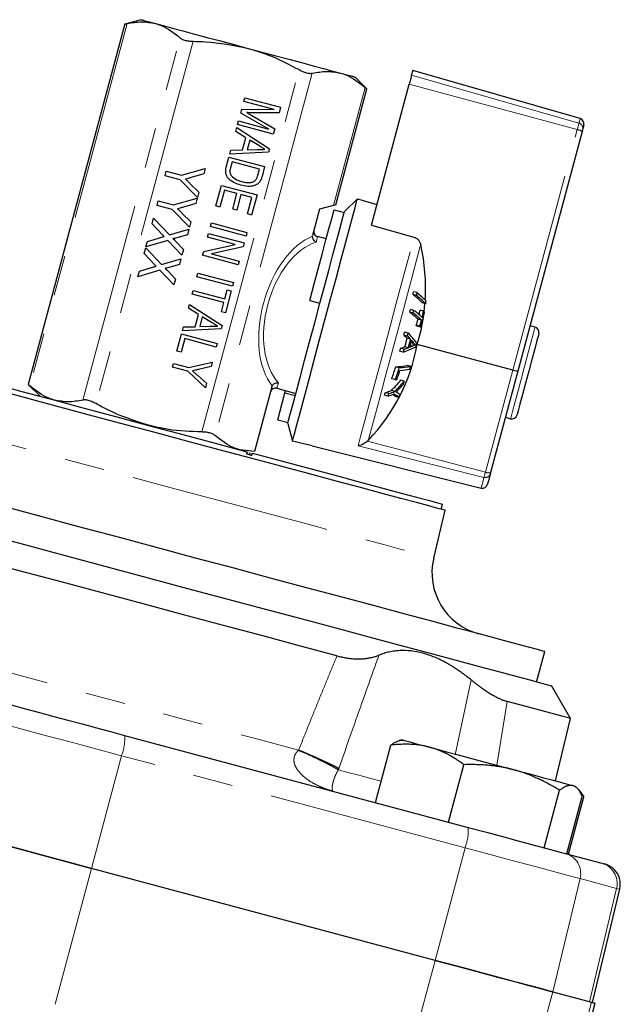
# Model space of a CAD drawing. Units: millimetres. Extents: x 6 to 419, y 9 to 295.
# Drawn here: x 379 to 398, y 263 to 294 of the extents above; entities that cross this region are included whole.
import ezdxf

# ---------------------------------------------------------------- set-up
doc = ezdxf.new("R2010")
doc.units = ezdxf.units.MM
doc.linetypes.add('PHANTOM', pattern=[12.7, 6.35, -1.27, 1.27, -1.27, 1.27, -1.27])

msp = doc.modelspace()

# ---------------------------------------------------------------- linework, layer by layer
at = {"color": 7, "linetype": 'Continuous', "lineweight": 25}
for p, q in [((382.433, 293.809), (379.378, 282.408)), ((382.95, 293.945), (382.432, 293.806)), ((390.09, 291.754), (389.712, 292.133)), ((396.833, 290.816), (391.542, 292.333)), ((390.232, 287.443), (391.426, 291.901)), ((389.108, 288.086), (390.091, 291.757)), ((386.201, 291.362), (386.232, 291.478)), ((387.154, 291.106), (386.201, 291.362)), ((386.232, 291.478), (387.359, 291.176)), ((386.101, 290.989), (386.135, 291.116)), ((386.988, 290.485), (386.101, 290.989)), ((386.135, 291.116), (387.154, 291.106)), ((386.455, 290.912), (387.177, 290.498)), ((387.311, 290.999), (386.465, 291.003)), ((387.359, 291.176), (387.311, 290.999)), ((386.003, 290.625), (386.034, 290.741)), ((387.13, 290.323), (386.003, 290.625)), ((386.034, 290.741), (386.988, 290.485)), ((385.945, 290.408), (385.978, 290.532)), ((386.264, 290.213), (385.945, 290.408)), ((385.978, 290.532), (387.007, 289.865)), ((387.177, 290.498), (387.13, 290.323)), ((396.894, 290.413), (394.863, 282.831)), ((386.161, 289.826), (386.264, 290.213)), ((386.384, 290.139), (386.301, 289.83)), ((386.67, 289.964), (386.384, 290.139)), ((385.753, 289.693), (385.786, 289.816)), ((386.978, 289.756), (385.753, 289.693)), ((385.786, 289.816), (386.161, 289.826)), ((386.301, 289.83), (386.62, 289.839)), ((387.007, 289.865), (386.978, 289.756)), ((385.642, 289.278), (385.728, 289.599)), ((385.728, 289.599), (386.855, 289.297)), ((385.827, 289.449), (385.776, 289.255)), ((386.694, 289.217), (385.827, 289.449)), ((383.707, 289.009), (383.746, 289.154)), ((383.746, 289.154), (384.223, 289.026)), ((384.223, 289.026), (384.977, 289.242)), ((384.931, 289.068), (384.538, 288.955)), ((384.977, 289.242), (384.931, 289.068)), ((386.643, 289.026), (386.694, 289.217)), ((386.855, 289.297), (386.773, 288.99)), ((384.184, 288.881), (383.707, 289.009)), ((384.729, 288.317), (384.184, 288.881)), ((384.495, 288.768), (384.776, 288.491)), ((385.314, 288.053), (385.488, 288.704)), ((385.488, 288.704), (386.615, 288.402)), ((384.776, 288.491), (384.729, 288.317)), ((385.587, 288.553), (385.444, 288.019)), ((385.978, 288.449), (385.587, 288.553)), ((385.846, 287.957), (385.978, 288.449)), ((386.108, 288.414), (385.976, 287.923)), ((386.454, 288.321), (386.108, 288.414)), ((386.615, 288.402), (386.445, 287.766)), ((383.455, 288.07), (383.494, 288.215)), ((383.494, 288.215), (383.972, 288.087)), ((383.972, 288.087), (384.726, 288.303)), ((384.679, 288.129), (384.286, 288.016)), ((384.726, 288.303), (384.679, 288.129)), ((386.315, 287.801), (386.454, 288.321)), ((389.789, 288.282), (389.381, 287.874)), ((389.789, 288.282), (390.409, 288.104)), ((383.933, 287.942), (383.455, 288.07)), ((384.478, 287.378), (383.933, 287.942)), ((384.243, 287.829), (384.524, 287.552)), ((385.444, 288.019), (385.314, 288.053)), ((385.976, 287.923), (385.846, 287.957)), ((386.445, 287.766), (386.315, 287.801)), ((388.59, 287.948), (388.369, 287.122)), ((389.033, 288.066), (388.59, 287.948)), ((389.051, 287.929), (389.373, 287.843)), ((389.373, 287.843), (389.381, 287.874)), ((383.299, 287.485), (383.347, 287.666)), ((383.624, 287.144), (383.299, 287.485)), ((383.347, 287.666), (383.85, 287.139)), ((384.524, 287.552), (384.478, 287.378)), ((385.14, 287.403), (385.171, 287.519)), ((385.171, 287.519), (386.298, 287.217)), ((383.85, 287.139), (384.462, 287.32)), ((384.415, 287.145), (384.075, 287.044)), ((384.462, 287.32), (384.415, 287.145)), ((385.051, 287.071), (385.082, 287.187)), ((385.082, 287.187), (386.209, 286.885)), ((386.267, 287.101), (385.14, 287.403)), ((386.298, 287.217), (386.267, 287.101)), ((390.232, 287.443), (391.579, 287.068)), ((383.798, 286.962), (383.103, 286.756)), ((383.103, 286.756), (383.15, 286.931)), ((383.15, 286.931), (383.604, 287.066)), ((384.242, 286.497), (383.798, 286.962)), ((384.053, 286.926), (384.29, 286.677)), ((384.929, 286.616), (385.925, 286.837)), ((385.925, 286.837), (385.051, 287.071)), ((386.209, 286.885), (386.176, 286.761)), ((388.363, 287.091), (388.369, 287.122)), ((388.805, 287.01), (388.531, 287.083)), ((383.047, 286.546), (383.095, 286.727)), ((383.373, 286.205), (383.047, 286.546)), ((383.095, 286.727), (383.598, 286.2)), ((384.29, 286.677), (384.242, 286.497)), ((384.896, 286.493), (384.929, 286.616)), ((386.176, 286.761), (385.18, 286.541)), ((385.18, 286.541), (386.054, 286.307)), ((383.598, 286.2), (384.211, 286.381)), ((384.211, 286.381), (384.164, 286.206)), ((386.023, 286.191), (384.896, 286.493)), ((386.054, 286.307), (386.023, 286.191)), ((383.546, 286.023), (382.851, 285.816)), ((382.851, 285.816), (382.899, 285.992)), ((382.899, 285.992), (383.353, 286.127)), ((383.99, 285.558), (383.546, 286.023)), ((383.801, 285.987), (384.038, 285.738)), ((384.164, 286.206), (383.823, 286.105)), ((384.714, 285.814), (384.745, 285.93)), ((384.745, 285.93), (385.872, 285.628)), ((384.038, 285.738), (383.99, 285.558)), ((385.841, 285.512), (384.714, 285.814)), ((385.872, 285.628), (385.841, 285.512)), ((384.567, 285.265), (384.598, 285.381)), ((384.598, 285.381), (385.595, 285.114)), ((385.595, 285.114), (385.672, 285.402)), ((385.802, 285.368), (385.617, 284.674)), ((385.672, 285.402), (385.802, 285.368)), ((391.676, 285.311), (391.562, 285.342)), ((385.564, 284.998), (384.567, 285.265)), ((385.487, 284.709), (385.564, 284.998)), ((388.283, 285.062), (388.605, 284.976)), ((391.662, 285.223), (391.548, 285.254)), ((391.949, 284.957), (391.842, 284.985)), ((384.447, 284.817), (384.48, 284.94)), ((384.766, 284.621), (384.447, 284.817)), ((384.48, 284.94), (385.509, 284.273)), ((385.617, 284.674), (385.487, 284.709)), ((391.557, 284.664), (391.445, 284.694)), ((391.579, 284.75), (391.466, 284.781)), ((391.88, 284.724), (391.773, 284.753)), ((384.663, 284.235), (384.766, 284.621)), ((384.886, 284.548), (384.803, 284.239)), ((385.172, 284.372), (384.886, 284.548)), ((391.814, 284.441), (391.707, 284.469)), ((384.255, 284.101), (384.288, 284.225)), ((385.48, 284.164), (384.255, 284.101)), ((384.288, 284.225), (384.663, 284.235)), ((384.803, 284.239), (385.122, 284.247)), ((385.509, 284.273), (385.48, 284.164)), ((391.396, 284.031), (391.283, 284.061)), ((391.759, 284.246), (391.652, 284.275)), ((391.788, 284.219), (391.682, 284.247)), ((395.408, 284.223), (395.247, 284.266)), ((384.083, 283.459), (384.23, 284.008)), ((384.329, 283.858), (384.213, 283.424)), ((384.23, 284.008), (385.357, 283.706)), ((385.326, 283.591), (384.329, 283.858)), ((391.376, 283.935), (391.263, 283.965)), ((391.471, 283.839), (391.361, 283.868)), ((391.578, 283.719), (391.471, 283.748)), ((384.213, 283.424), (384.083, 283.459)), ((385.357, 283.706), (385.326, 283.591)), ((391.241, 283.426), (391.128, 283.456)), ((391.269, 283.52), (391.157, 283.55)), ((391.401, 283.568), (391.291, 283.597)), ((391.624, 283.664), (391.517, 283.693)), ((394.702, 282.864), (391.682, 283.671)), ((384.456, 282.941), (385.198, 283.114)), ((385.198, 283.114), (385.161, 282.975)), ((383.948, 282.953), (383.979, 283.069)), ((384.425, 282.826), (383.948, 282.953)), ((383.979, 283.069), (384.456, 282.941)), ((384.982, 282.305), (384.425, 282.826)), ((385.161, 282.975), (384.766, 282.883)), ((391.114, 282.933), (391.001, 282.963)), ((391.474, 282.978), (391.368, 283.006)), ((394.863, 282.831), (394.003, 279.622)), ((384.729, 282.701), (385.019, 282.444)), ((390.988, 282.559), (390.875, 282.589)), ((391.27, 282.51), (391.162, 282.539)), ((379.379, 282.411), (379.758, 282.032)), ((385.019, 282.444), (384.982, 282.305)), ((387.086, 282.334), (386.538, 280.289)), ((387.086, 282.334), (387.097, 282.363)), ((387.246, 282.286), (387.841, 282.126)), ((387.5, 282.141), (387.519, 282.213)), ((390.975, 282.187), (390.864, 282.217)), ((379.885, 282.006), (379.883, 281.998)), ((380.362, 281.879), (380.36, 281.87)), ((380.42, 281.855), (380.422, 281.863)), ((387.273, 281.293), (387.5, 282.141)), ((387.5, 282.141), (387.822, 282.054)), ((390.76, 282.037), (390.645, 282.068)), ((390.786, 282.117), (390.671, 282.147)), ((391.103, 281.995), (390.995, 282.024)), ((380.695, 281.789), (380.693, 281.781)), ((381.15, 281.659), (381.152, 281.667)), ((381.492, 281.576), (381.49, 281.568)), ((381.959, 281.442), (381.961, 281.45)), ((387.273, 281.293), (387.595, 281.207)), ((394.471, 281.368), (394.632, 281.325)), ((387.587, 281.177), (387.736, 280.619)), ((385.078, 280.615), (385.076, 280.607)), ((388.362, 280.463), (387.736, 280.619)), ((390.112, 280.617), (390.134, 280.639)), ((385.459, 280.504), (385.461, 280.512)), ((386.538, 280.289), (386.067, 280.342)), ((388.362, 280.463), (393.702, 279.131)), ((386.296, 280.28), (386.279, 280.216)), ((386.297, 280.211), (386.314, 280.275)), ((386.381, 280.188), (386.398, 280.253)), ((386.382, 280.188), (386.402, 280.26)), ((386.45, 280.17), (386.467, 280.234)), ((386.456, 280.168), (386.473, 280.233)), ((392.203, 276.918), (392.565, 278.428)), ((392.433, 278.463), (392.476, 278.624)), ((395.454, 272.995), (395.713, 273.961)), ((396.526, 271.845), (395.937, 272.865)), ((396.051, 269.867), (396.526, 271.845)), ((382.43, 271.308), (393.294, 268.397)), ((390.363, 269.183), (390.85, 270.999)), ((391.202, 271.166), (391.112, 271.143)), ((392.672, 268.564), (393.159, 270.38)), ((395.695, 267.754), (396.182, 269.57)), ((396.741, 269.635), (396.675, 269.7)), ((396.78, 269.593), (396.951, 269.364)), ((396.409, 267.562), (396.896, 269.379)), ((396.465, 267.548), (396.951, 269.364)), ((394.831, 267.985), (395.695, 267.754)), ((395.695, 267.754), (395.892, 267.701)), ((396.359, 267.576), (397.514, 267.267)), ((396.494, 267.54), (396.41, 267.566)), ((392.25, 264.191), (381.386, 267.102)), ((397.224, 262.858), (398.084, 266.442)), ((395.967, 263.195), (397.192, 262.867)), ((396.081, 258.261), (397.306, 262.836))]:
    msp.add_line(p, q, dxfattribs=at)
at = {"color": 8, "linetype": 'PHANTOM', "lineweight": 18}
for p, q in [((382.506, 293.822), (379.435, 282.361)), ((381.108, 281.912), (384.179, 293.374)), ((384.597, 293.261), (381.526, 281.8)), ((384.872, 280.904), (387.943, 292.365)), ((388.362, 292.253), (385.291, 280.792)), ((396.795, 290.674), (391.504, 292.19)), ((396.74, 290.469), (391.426, 291.901)), ((389.033, 288.066), (390.035, 291.805)), ((394.702, 282.864), (396.74, 290.469)), ((391.551, 283.63), (391.466, 283.653)), ((393.836, 279.633), (394.702, 282.864)), ((393.836, 279.633), (390.112, 280.617)), ((393.792, 279.469), (389.811, 280.469)), ((392.885, 270.692), (393.386, 273.064)), ((394.53, 272.38), (394.198, 270.364)), ((382.33, 270.663), (381.386, 267.102)), ((393.194, 267.752), (382.33, 270.663)), ((393.194, 267.752), (392.25, 264.191)), ((380.234, 262.802), (381.386, 267.102)), ((396.831, 266.777), (395.971, 263.194)), ((397.986, 266.468), (396.831, 266.777)), ((397.986, 266.468), (397.125, 262.885)), ((391.173, 260.17), (392.25, 264.191)), ((394.89, 259.176), (395.967, 263.195)), ((395.966, 258.292), (397.192, 262.867))]:
    msp.add_line(p, q, dxfattribs=at)
at = {"color": 7, "linetype": 'Continuous', "lineweight": 25, "flags": 128}
for points in [[(382.95, 293.945), (382.979, 293.937), (383.065, 293.914), (383.207, 293.876), (383.403, 293.824)], [(383.403, 293.824), (383.649, 293.758), (383.94, 293.68), (384.273, 293.591), (384.64, 293.492), (385.037, 293.386), (385.456, 293.274), (385.89, 293.157), (386.331, 293.039)], [(386.331, 293.039), (386.772, 292.921), (387.206, 292.805), (387.625, 292.692), (388.021, 292.586), (388.389, 292.488), (388.721, 292.399), (389.013, 292.32), (389.259, 292.255)], [(389.259, 292.255), (389.454, 292.202), (389.596, 292.164), (389.683, 292.141), (389.712, 292.133)], [(391.504, 292.19), (391.5, 292.176), (391.494, 292.154), (391.487, 292.125), (391.477, 292.089), (391.466, 292.048), (391.453, 292.002), (391.44, 291.952), (391.426, 291.901)], [(391.504, 292.19), (391.521, 292.252), (391.533, 292.297), (391.54, 292.324), (391.542, 292.333)], [(396.948, 290.612), (396.946, 290.604), (396.939, 290.578), (396.927, 290.534), (396.911, 290.474)], [(396.911, 290.474), (396.91, 290.471), (396.909, 290.466), (396.907, 290.46), (396.905, 290.453), (396.903, 290.444), (396.9, 290.434), (396.897, 290.424), (396.894, 290.413)], [(387.736, 280.619), (387.752, 280.677), (387.798, 280.85), (387.874, 281.132), (387.976, 281.515), (388.103, 281.987), (388.249, 282.535), (388.412, 283.14), (388.584, 283.785), (388.763, 284.45), (388.941, 285.116), (389.114, 285.761), (389.276, 286.366), (389.423, 286.913), (389.549, 287.385), (389.652, 287.769), (389.727, 288.051), (389.774, 288.224), (389.789, 288.282)], [(389.108, 288.086), (389.105, 288.085), (389.08, 288.079), (389.033, 288.066)], [(388.283, 285.062), (388.425, 285.593), (388.56, 286.099), (388.685, 286.565), (388.796, 286.979), (388.891, 287.331), (388.966, 287.611), (389.02, 287.813), (389.051, 287.929)], [(388.605, 284.976), (388.747, 285.507), (388.882, 286.012), (389.007, 286.478), (389.118, 286.893), (389.213, 287.245), (389.288, 287.525), (389.342, 287.726), (389.373, 287.843)], [(387.587, 281.177), (387.588, 281.181), (387.611, 281.267), (387.664, 281.464), (387.744, 281.764), (387.849, 282.157), (387.976, 282.631), (388.12, 283.168), (388.277, 283.751), (388.44, 284.361), (388.605, 284.976)], [(391.901, 284.704), (391.916, 284.841), (391.927, 284.963)], [(395.526, 284.018), (395.511, 283.961), (395.466, 283.795), (395.396, 283.534), (395.307, 283.201), (395.207, 282.827), (395.104, 282.444), (395.008, 282.087), (394.928, 281.786), (394.87, 281.57), (394.84, 281.457), (394.836, 281.443)], [(373.801, 283.628), (373.802, 283.628), (373.876, 283.608), (374.065, 283.557), (374.368, 283.476), (374.78, 283.366), (375.296, 283.227), (375.911, 283.063), (376.616, 282.874), (377.402, 282.663), (378.26, 282.433), (379.179, 282.187), (380.148, 281.927), (381.154, 281.658), (382.185, 281.382), (383.227, 281.102), (384.269, 280.823), (385.296, 280.548), (386.296, 280.28)], [(392.565, 278.428), (392.508, 278.443), (392.336, 278.489), (392.052, 278.565), (391.659, 278.67), (391.163, 278.803), (390.568, 278.963), (389.883, 279.146), (389.116, 279.352), (388.275, 279.577), (387.371, 279.819), (386.416, 280.075), (385.42, 280.342), (384.396, 280.617), (383.356, 280.895), (382.314, 281.175), (381.28, 281.451), (380.269, 281.722), (379.292, 281.984), (378.361, 282.234)], [(382.19, 277.584), (380.942, 277.919), (379.705, 278.25), (378.489, 278.576), (377.305, 278.893), (376.162, 279.199), (375.071, 279.492), (374.04, 279.768), (373.079, 280.025), (372.196, 280.262), (371.398, 280.476), (370.692, 280.665), (370.084, 280.828), (369.58, 280.963), (369.183, 281.069), (368.897, 281.146), (368.724, 281.192), (368.667, 281.208)], [(381.931, 276.618), (380.675, 276.955), (379.43, 277.288), (378.205, 277.617), (377.01, 277.937), (375.854, 278.247), (374.747, 278.543), (373.698, 278.824), (372.716, 279.088), (371.807, 279.331), (370.981, 279.552), (370.242, 279.75), (369.597, 279.923), (369.052, 280.069), (368.61, 280.188), (368.276, 280.277), (368.052, 280.337), (367.939, 280.367), (367.925, 280.371)], [(386.279, 280.216), (386.301, 280.21), (386.323, 280.204), (386.346, 280.198), (386.368, 280.192), (386.39, 280.186), (386.412, 280.18), (386.434, 280.174), (386.456, 280.168)], [(386.473, 280.233), (387.426, 279.977), (388.325, 279.736), (389.159, 279.513), (389.918, 279.31), (390.592, 279.129), (391.173, 278.973), (391.654, 278.844), (392.028, 278.744), (392.292, 278.674), (392.44, 278.634), (392.476, 278.624)], [(393.99, 279.573), (393.952, 279.432), (393.925, 279.33), (393.908, 279.269), (393.903, 279.25)], [(394.003, 279.622), (394.001, 279.614), (393.999, 279.607), (393.997, 279.599), (393.995, 279.593), (393.994, 279.587), (393.992, 279.581), (393.991, 279.577), (393.99, 279.573)], [(389.142, 273.823), (387.993, 274.131), (386.796, 274.452), (385.56, 274.783), (384.295, 275.122), (383.01, 275.466), (381.715, 275.813), (380.42, 276.16), (379.135, 276.505), (377.87, 276.844), (376.634, 277.175), (375.437, 277.496), (374.289, 277.803)], [(395.713, 273.961), (395.655, 273.976), (395.482, 274.023), (395.196, 274.099), (394.799, 274.206), (394.295, 274.341), (393.687, 274.504), (392.981, 274.693), (392.183, 274.907), (391.3, 275.143), (390.339, 275.401), (389.309, 275.677), (388.217, 275.969), (387.075, 276.275), (385.89, 276.593), (384.675, 276.918), (383.437, 277.25), (382.19, 277.584)], [(395.937, 272.865), (395.923, 272.869), (395.81, 272.899), (395.586, 272.96), (395.251, 273.049), (394.81, 273.167), (394.264, 273.314), (393.62, 273.486), (392.881, 273.684), (392.054, 273.906), (391.146, 274.149), (390.163, 274.412), (389.115, 274.694), (388.008, 274.99), (386.852, 275.3), (385.657, 275.62), (384.432, 275.948), (383.186, 276.282), (381.931, 276.618)], [(378.844, 272.269), (379.291, 272.149), (379.739, 272.029), (380.188, 271.909), (380.637, 271.789), (381.086, 271.668), (381.535, 271.548), (381.983, 271.428), (382.43, 271.308)], [(396.526, 271.845), (396.469, 271.86), (396.3, 271.906), (396.018, 271.981), (395.627, 272.086), (395.13, 272.219), (394.53, 272.38)], [(391.202, 271.166), (391.203, 271.166), (391.239, 271.157), (391.32, 271.135), (391.447, 271.101), (391.616, 271.055), (391.825, 270.999), (392.07, 270.934)], [(392.07, 270.934), (392.347, 270.86), (392.651, 270.778), (392.977, 270.691), (393.32, 270.599), (393.673, 270.504), (394.031, 270.408), (394.387, 270.313), (394.736, 270.219)], [(394.736, 270.219), (395.071, 270.13), (395.386, 270.045), (395.677, 269.967), (395.938, 269.897), (396.165, 269.837), (396.354, 269.786), (396.501, 269.747), (396.605, 269.719)], [(396.605, 269.719), (396.662, 269.703), (396.675, 269.7)], [(393.294, 268.397), (393.869, 268.243), (394.416, 268.097), (394.831, 267.985)], [(381.386, 267.102), (380.92, 267.227), (380.452, 267.352), (379.984, 267.478), (379.515, 267.603), (379.047, 267.729), (378.578, 267.854), (378.111, 267.979), (377.644, 268.104)], [(377.644, 268.104), (378.111, 267.979), (378.578, 267.854), (379.047, 267.729), (379.515, 267.603), (379.984, 267.478), (380.452, 267.352), (380.92, 267.227), (381.386, 267.102)], [(395.892, 267.701), (396.042, 267.661), (396.248, 267.606), (396.359, 267.576)], [(397.514, 267.267), (397.555, 267.255), (397.585, 267.248), (397.603, 267.243), (397.609, 267.241)], [(395.971, 263.194), (395.836, 263.23), (395.585, 263.297), (395.226, 263.393), (394.768, 263.516), (394.225, 263.662), (393.612, 263.826), (392.948, 264.004), (392.25, 264.191)], [(392.25, 264.191), (392.944, 264.005), (393.605, 263.828), (394.215, 263.664), (394.757, 263.519), (395.214, 263.397), (395.575, 263.3), (395.828, 263.232), (395.967, 263.195)], [(397.192, 262.867), (397.242, 262.853), (397.278, 262.844), (397.299, 262.838), (397.306, 262.836)]]:
    msp.add_lwpolyline(points, dxfattribs=at)
at = {"color": 8, "linetype": 'PHANTOM', "lineweight": 18, "flags": 128}
for points in [[(396.74, 290.469), (396.75, 290.505), (396.759, 290.54), (396.768, 290.573), (396.776, 290.603), (396.783, 290.628), (396.788, 290.649), (396.792, 290.665), (396.795, 290.674)], [(396.795, 290.674), (396.811, 290.736), (396.823, 290.78), (396.83, 290.807), (396.833, 290.816)], [(388.531, 287.083), (388.528, 287.073), (388.519, 287.04), (388.505, 286.987), (388.485, 286.912)], [(389.811, 280.469), (389.899, 280.8), (390.014, 281.228), (390.151, 281.74), (390.307, 282.319), (390.475, 282.949), (390.652, 283.609), (390.831, 284.278), (391.008, 284.936), (391.176, 285.563), (391.33, 286.139), (391.466, 286.646), (391.579, 287.068)], [(390.134, 280.639), (390.234, 281.012), (390.36, 281.481), (390.507, 282.029), (390.67, 282.639), (390.845, 283.29), (391.024, 283.959), (391.202, 284.625), (391.374, 285.265), (391.533, 285.857), (391.673, 286.382), (391.791, 286.822)], [(394.632, 281.325), (394.648, 281.384), (394.693, 281.555), (394.766, 281.825), (394.859, 282.172), (394.965, 282.568), (395.075, 282.98), (395.181, 283.376), (395.274, 283.723), (395.347, 283.993), (395.393, 284.164), (395.408, 284.223), (395.408, 284.223)], [(387.291, 282.457), (387.271, 282.383), (387.257, 282.329), (387.248, 282.297), (387.246, 282.286)], [(373.185, 282.013), (373.189, 282.012), (373.275, 281.989), (373.476, 281.935), (373.789, 281.852), (374.21, 281.739), (374.733, 281.599), (375.354, 281.432), (376.063, 281.242), (376.853, 281.031), (377.714, 280.8), (378.636, 280.553), (379.606, 280.293), (380.614, 280.023), (381.648, 279.746), (382.694, 279.466)], [(382.694, 279.466), (383.74, 279.185), (384.773, 278.908), (385.781, 278.638), (386.752, 278.378), (387.673, 278.131), (388.534, 277.901), (389.324, 277.689), (390.034, 277.499), (390.654, 277.333), (391.178, 277.192), (391.599, 277.079), (391.912, 276.996), (392.112, 276.942), (392.199, 276.919), (392.203, 276.918)], [(393.702, 279.131), (393.707, 279.151), (393.724, 279.215), (393.753, 279.321), (393.792, 279.469)], [(393.792, 279.469), (393.796, 279.482), (393.8, 279.497), (393.805, 279.515), (393.81, 279.535), (393.816, 279.558), (393.823, 279.581), (393.829, 279.607), (393.836, 279.633)], [(373.845, 274.617), (375.047, 274.295), (376.296, 273.96), (377.582, 273.615), (378.894, 273.264), (380.222, 272.908), (381.556, 272.551), (382.884, 272.195), (384.196, 271.843), (385.481, 271.499), (386.73, 271.164), (387.932, 270.842)], [(382.33, 270.663), (381.866, 270.787), (381.401, 270.912), (380.935, 271.037), (380.469, 271.162), (380.003, 271.287), (379.537, 271.411), (379.072, 271.536), (378.608, 271.66)], [(389.186, 270.218), (389.489, 270.137), (389.832, 270.045), (390.212, 269.943), (390.543, 269.855)], [(396.831, 266.777), (396.7, 266.813), (396.455, 266.878), (396.103, 266.972), (395.656, 267.092), (395.125, 267.235), (394.526, 267.395), (393.876, 267.569), (393.194, 267.752)], [(398.084, 266.442), (398.078, 266.443), (398.06, 266.448), (398.029, 266.456), (397.986, 266.468)]]:
    msp.add_lwpolyline(points, dxfattribs=at)
at = {"color": 8, "linetype": 'PHANTOM', "lineweight": 18}
for centre, radius, start, end in [((396.751, 290.515), 0.165, 345.5065, 74.5198), ((396.651, 289.982), 0.495, 60.548, 79.6556), ((393.838, 279.622), 0.159, 253.3459, 342.2166), ((393.934, 279.848), 0.237, 245.5589, 286.8528), ((380.849, 271.223), 1.584, 339.2904, 3.0888), ((391.713, 268.312), 1.584, 339.2902, 3.0892), ((396.185, 266.934), 0.665, 346.3343, 74.8443), ((397.34, 266.625), 0.665, 346.3341, 74.8445)]:
    msp.add_arc(centre, radius, start, end, dxfattribs=at)
at = {"color": 7, "linetype": 'Continuous', "lineweight": 25}
for centre, radius, start, end in [((396.787, 290.656), 0.167, 345, 74), ((388.574, 287.244), 0.167, 165, 255), ((385.817, 285.45), 6.13, 356.4761, 12.9317), ((386.373, 286.102), 5.244, 350.6887, 351.6592), ((386.384, 286.1), 5.35, 350.5732, 351.5242), ((389.384, 282.55), 3.588, 44.0363, 50.3031), ((389.241, 282.433), 3.644, 44.461, 50.7182), ((389.373, 282.469), 3.581, 43.9981, 50.2694), ((386.325, 285.922), 5.706, 350.2629, 351.1541), ((386.307, 286.034), 5.309, 345.3878, 346.3471), ((389.128, 281.725), 3.766, 46.7704, 52.032), ((386.284, 286.039), 5.449, 345.3831, 346.3177), ((389.261, 281.766), 3.698, 46.3314, 51.6076), ((389.284, 281.854), 3.696, 46.334, 51.6142), ((386.268, 285.889), 5.621, 346.88, 348.3392), ((386.281, 285.866), 5.748, 343.3463, 348.2611), ((386.279, 285.886), 5.721, 346.2542, 348.2788), ((389.847, 282.605), 2.937, 45.3995, 46.1784), ((386.276, 285.887), 5.613, 343.3064, 345.3685), ((385.832, 285.449), 6.115, 343.0879, 351.9387), ((386.287, 285.884), 5.712, 343.3359, 345.3622), ((385.672, 285.173), 5.72, 347.8074, 348.7921), ((385.669, 285.174), 5.839, 347.7502, 348.7147), ((389.205, 281.891), 3.063, 36.3931, 44.3289), ((389.666, 282.175), 2.89, 45.7959, 46.5976), ((389.722, 282.126), 2.94, 45.3681, 46.1454), ((395.365, 284.062), 0.167, 345, 75), ((388.756, 281.356), 3.619, 43.9651, 46.1418), ((385.677, 285.178), 5.833, 344.271, 347.0176), ((388.892, 281.394), 3.554, 43.4689, 45.6532), ((385.679, 285.178), 5.945, 344.285, 346.9799), ((385.677, 285.181), 5.988, 344.5568, 346.6992), ((389.322, 281.796), 2.965, 40.4488, 42.6127), ((385.811, 284.757), 5.971, 316.3943, 349.5138), ((385.68, 285.171), 5.712, 342.5234, 343.5085), ((390.077, 286.816), 3.44, 288.3, 290.6712), ((390.205, 286.267), 3.024, 290.0313, 298.4229), ((385.657, 285.178), 5.852, 342.576, 343.5375), ((390.172, 286.737), 3.399, 288.8312, 291.1997), ((390.351, 286.286), 2.914, 292.118, 294.306), ((385.643, 285.201), 6.209, 345.1278, 346.0905), ((385.747, 284.523), 5.481, 339.3354, 343.4672), ((385.754, 284.521), 5.589, 339.4475, 343.4986), ((390.725, 286.941), 3.987, 273.9799, 279.291), ((385.763, 284.535), 5.628, 339.4877, 342.5904), ((390.818, 286.822), 3.9, 274.3396, 279.6812), ((390.809, 286.622), 3.785, 274.917, 279.7211), ((385.733, 284.67), 5.985, 342.7094, 343.575), ((387.228, 285.889), 5.167, 314.7222, 319.5888), ((387.258, 285.877), 5.237, 315.2122, 319.9939), ((390.605, 287.44), 4.896, 274.4816, 275.0259), ((386.399, 283.801), 5.039, 344.0231, 345.1498), ((387.202, 282.125), 0.167, 75, 165), ((389.417, 285.905), 3.961, 288.456, 291.4193), ((389.504, 285.837), 3.935, 289.0138, 291.9565), ((387.359, 285.814), 5.162, 316.3121, 318.811), ((386.26, 283.553), 4.63, 341.2934, 342.3313), ((386.312, 283.537), 4.694, 341.3645, 342.3881), ((389.481, 285.754), 3.931, 288.9898, 291.9375), ((389.545, 280.171), 2.353, 51.9517, 54.6606), ((389.533, 280.009), 2.532, 51.6806, 55.9946), ((389.566, 279.776), 2.796, 55.7999, 57.7071), ((386.433, 283.791), 5.003, 338.964, 340.104), ((394.675, 281.486), 0.167, 255, 345), ((393.742, 279.293), 0.167, 256, 345), ((394.147, 276.451), 2, 166.5, 255), ((383.24, 259.619), 12.154, 60.7055, 67.3316), ((382.517, 257.333), 14.554, 62.6573, 68.155), ((397.436, 266.597), 0.667, 346.5, 75)]:
    msp.add_arc(centre, radius, start, end, dxfattribs=at)
at = {"color": 8, "linetype": 'PHANTOM', "lineweight": 18}
for centre, major_axis, ratio, start_param, end_param in [((388.297, 284.575), (0.686, 2.56), 0.57735, 0.393542, 2.74805), ((388.436, 284.538), (0.643, 2.399), 0.616099, 0.379814, 2.761779)]:
    msp.add_ellipse(centre, major_axis=major_axis, ratio=ratio, start_param=start_param, end_param=end_param, dxfattribs=at)
at = {"color": 7, "linetype": 'Continuous', "lineweight": 25}
msp.add_ellipse((394.702, 282.874), major_axis=(0.161, -0.043), ratio=0.056321, start_param=4.729842, end_param=6.283185, dxfattribs=at)
for points, knots in [([(382.438, 293.807), (382.436, 293.807), (382.43, 293.806), (382.459, 293.812), (382.495, 293.819), (382.506, 293.822)], [0, 0, 0, 0, 0.1744178, 0.7444264, 1, 1, 1, 1]), ([(382.506, 293.822), (382.66, 293.849), (382.969, 293.904), (383.258, 293.85), (383.403, 293.824)], [0, 0, 0, 0, 0.4963041, 1, 1, 1, 1]), ([(383.403, 293.824), (383.462, 293.806), (383.742, 293.721), (383.986, 293.526), (384.179, 293.374)], [0, 0, 0, 0, 0.212159, 1, 1, 1, 1]), ([(384.179, 293.374), (384.204, 293.355), (384.255, 293.319), (384.382, 293.281), (384.502, 293.264), (384.575, 293.262), (384.597, 293.261)], [0, 0, 0, 0, 0.292978, 0.586574, 0.872014, 1, 1, 1, 1]), ([(384.597, 293.261), (384.729, 293.259), (385.312, 293.247), (385.886, 293.13), (386.331, 293.039)], [0, 0, 0, 0, 0.225241, 1, 1, 1, 1]), ([(386.331, 293.039), (386.549, 292.973), (387.109, 292.805), (387.627, 292.531), (387.943, 292.365)], [0, 0, 0, 0, 0.390367, 1, 1, 1, 1]), ([(387.943, 292.365), (387.989, 292.341), (388.082, 292.294), (388.216, 292.254), (388.308, 292.244), (388.349, 292.251), (388.362, 292.253)], [0, 0, 0, 0, 0.293003, 0.586593, 0.872034, 1, 1, 1, 1]), ([(388.362, 292.253), (388.515, 292.28), (388.825, 292.335), (389.113, 292.281), (389.259, 292.255)], [0, 0, 0, 0, 0.496304, 1, 1, 1, 1]), ([(389.259, 292.255), (389.318, 292.237), (389.597, 292.152), (389.842, 291.957), (390.035, 291.805)], [0, 0, 0, 0, 0.212159, 1, 1, 1, 1]), ([(390.035, 291.805), (390.054, 291.787), (390.086, 291.758), (390.086, 291.758), (390.086, 291.758)], [0, 0, 0, 0, 0.586863, 1, 1, 1, 1]), ([(386.288, 291.006), (386.319, 290.988), (386.375, 290.957), (386.43, 290.926), (386.455, 290.912)], [0, 0, 0, 0, 0.56, 1, 1, 1, 1]), ([(386.465, 291.003), (386.432, 291.003), (386.373, 291.004), (386.314, 291.005), (386.288, 291.006)], [0, 0, 0, 0, 0.559996, 1, 1, 1, 1]), ([(386.863, 289.845), (386.827, 289.867), (386.762, 289.907), (386.698, 289.946), (386.67, 289.964)], [0, 0, 0, 0, 0.559996, 1, 1, 1, 1]), ([(386.62, 289.839), (386.666, 289.84), (386.746, 289.842), (386.827, 289.844), (386.863, 289.845)], [0, 0, 0, 0, 0.560001, 1, 1, 1, 1]), ([(386.101, 288.71), (385.967, 288.757), (385.8, 288.815), (385.664, 288.973), (385.61, 289.104), (385.629, 289.208), (385.642, 289.278)], [0, 0, 0, 0, 0.499028, 0.62479, 0.750165, 1, 1, 1, 1]), ([(385.776, 289.255), (385.764, 289.208), (385.742, 289.124), (385.78, 289.046), (385.796, 289.012)], [0, 0, 0, 0, 0.561706, 1, 1, 1, 1]), ([(385.796, 289.012), (385.851, 288.963), (385.951, 288.876), (386.078, 288.841), (386.134, 288.825)], [0, 0, 0, 0, 0.55793, 1, 1, 1, 1]), ([(386.578, 288.877), (386.594, 288.903), (386.623, 288.95), (386.637, 289.003), (386.643, 289.026)], [0, 0, 0, 0, 0.55898, 1, 1, 1, 1]), ([(384.538, 288.955), (384.504, 288.946), (384.443, 288.929), (384.383, 288.911), (384.357, 288.904)], [0, 0, 0, 0, 0.560003, 1, 1, 1, 1]), ([(384.357, 288.904), (384.382, 288.878), (384.428, 288.833), (384.474, 288.788), (384.495, 288.768)], [0, 0, 0, 0, 0.559982, 1, 1, 1, 1]), ([(386.599, 288.727), (386.554, 288.709), (386.466, 288.673), (386.293, 288.668), (386.174, 288.694), (386.101, 288.71)], [0, 0, 0, 0, 0.279537, 0.559696, 1, 1, 1, 1]), ([(386.134, 288.825), (386.22, 288.805), (386.34, 288.778), (386.497, 288.812), (386.552, 288.856), (386.578, 288.877)], [0, 0, 0, 0, 0.560094, 0.780776, 1, 1, 1, 1]), ([(386.714, 288.836), (386.697, 288.811), (386.665, 288.767), (386.619, 288.739), (386.599, 288.727)], [0, 0, 0, 0, 0.5596715, 1, 1, 1, 1]), ([(386.773, 288.99), (386.765, 288.96), (386.75, 288.907), (386.725, 288.858), (386.714, 288.836)], [0, 0, 0, 0, 0.560213, 1, 1, 1, 1]), ([(384.286, 288.016), (384.252, 288.007), (384.192, 287.989), (384.132, 287.972), (384.105, 287.964)], [0, 0, 0, 0, 0.560007, 1, 1, 1, 1]), ([(384.105, 287.964), (384.131, 287.939), (384.177, 287.894), (384.223, 287.849), (384.243, 287.829)], [0, 0, 0, 0, 0.56, 1, 1, 1, 1]), ([(383.678, 287.088), (383.668, 287.098), (383.65, 287.117), (383.632, 287.136), (383.624, 287.144)], [0, 0, 0, 0, 0.559997, 1, 1, 1, 1]), ([(383.604, 287.066), (383.618, 287.07), (383.643, 287.077), (383.667, 287.085), (383.678, 287.088)], [0, 0, 0, 0, 0.559988, 1, 1, 1, 1]), ([(384.075, 287.044), (384.053, 287.038), (384.023, 287.03), (383.983, 287.021), (383.966, 287.024), (383.957, 287.026)], [0, 0, 0, 0, 0.562827, 0.784, 1, 1, 1, 1]), ([(383.957, 287.026), (383.975, 287.007), (384.007, 286.974), (384.039, 286.94), (384.053, 286.926)], [0, 0, 0, 0, 0.559993, 1, 1, 1, 1]), ([(388.363, 287.091), (388.364, 287.073), (388.365, 287.038), (388.389, 286.987), (388.427, 286.943), (388.461, 286.922), (388.482, 286.914), (388.485, 286.913), (388.485, 286.912)], [0, 0, 0, 0, 0.23602, 0.471873, 0.712069, 0.959943, 0.990916, 1, 1, 1, 1]), ([(391.579, 287.068), (391.603, 287.06), (391.655, 287.04), (391.721, 286.98), (391.768, 286.903), (391.784, 286.847), (391.791, 286.822)], [0, 0, 0, 0, 0.218412, 0.487082, 0.769674, 1, 1, 1, 1]), ([(383.353, 286.127), (383.366, 286.131), (383.391, 286.138), (383.415, 286.146), (383.426, 286.149)], [0, 0, 0, 0, 0.5600066, 1, 1, 1, 1]), ([(383.426, 286.149), (383.416, 286.159), (383.398, 286.178), (383.38, 286.197), (383.373, 286.205)], [0, 0, 0, 0, 0.559997, 1, 1, 1, 1]), ([(383.823, 286.105), (383.801, 286.099), (383.771, 286.091), (383.732, 286.082), (383.714, 286.085), (383.706, 286.087)], [0, 0, 0, 0, 0.562832, 0.784003, 1, 1, 1, 1]), ([(383.706, 286.087), (383.724, 286.068), (383.755, 286.035), (383.787, 286.001), (383.801, 285.987)], [0, 0, 0, 0, 0.559993, 1, 1, 1, 1]), ([(385.365, 284.254), (385.329, 284.276), (385.264, 284.315), (385.2, 284.355), (385.172, 284.372)], [0, 0, 0, 0, 0.559996, 1, 1, 1, 1]), ([(385.122, 284.247), (385.168, 284.249), (385.248, 284.251), (385.329, 284.253), (385.365, 284.254)], [0, 0, 0, 0, 0.560001, 1, 1, 1, 1]), ([(391.578, 283.719), (391.585, 283.708), (391.596, 283.692), (391.611, 283.675), (391.619, 283.668), (391.624, 283.664)], [0, 0, 0, 0, 0.496838, 0.747911, 1, 1, 1, 1]), ([(391.624, 283.664), (391.618, 283.662), (391.603, 283.654), (391.578, 283.643), (391.56, 283.634), (391.551, 283.63)], [0, 0, 0, 0, 0.249987, 0.624984, 1, 1, 1, 1]), ([(384.766, 282.883), (384.73, 282.874), (384.667, 282.859), (384.604, 282.845), (384.576, 282.838)], [0, 0, 0, 0, 0.56, 1, 1, 1, 1]), ([(384.576, 282.838), (384.604, 282.813), (384.656, 282.767), (384.707, 282.721), (384.729, 282.701)], [0, 0, 0, 0, 0.560001, 1, 1, 1, 1]), ([(379.435, 282.361), (379.416, 282.378), (379.384, 282.407), (379.383, 282.407), (379.383, 282.407)], [0, 0, 0, 0, 0.586862, 1, 1, 1, 1]), ([(380.211, 281.911), (380.152, 281.929), (379.872, 282.013), (379.628, 282.208), (379.435, 282.361)], [0, 0, 0, 0, 0.2121593, 1, 1, 1, 1]), ([(387.097, 282.363), (387.106, 282.378), (387.125, 282.408), (387.171, 282.441), (387.225, 282.459), (387.266, 282.461), (387.288, 282.458), (387.291, 282.457), (387.291, 282.457)], [0, 0, 0, 0, 0.236024, 0.471878, 0.712069, 0.959947, 0.990916, 1, 1, 1, 1]), ([(391.013, 282.169), (391.027, 282.182), (391.046, 282.202), (391.072, 282.228), (391.085, 282.242), (391.091, 282.248)], [0, 0, 0, 0, 0.4999692, 0.7499758, 1, 1, 1, 1]), ([(391.06, 282.139), (391.056, 282.142), (391.047, 282.148), (391.031, 282.157), (391.019, 282.165), (391.013, 282.169)], [0, 0, 0, 0, 0.249991, 0.624984, 1, 1, 1, 1]), ([(381.108, 281.912), (380.954, 281.885), (380.645, 281.83), (380.356, 281.884), (380.211, 281.911)], [0, 0, 0, 0, 0.496304, 1, 1, 1, 1]), ([(381.526, 281.8), (381.48, 281.824), (381.388, 281.871), (381.254, 281.911), (381.161, 281.921), (381.121, 281.914), (381.108, 281.912)], [0, 0, 0, 0, 0.293001, 0.586592, 0.872033, 1, 1, 1, 1]), ([(383.139, 281.126), (382.71, 281.269), (382.155, 281.454), (381.643, 281.736), (381.526, 281.8)], [0, 0, 0, 0, 0.771076, 1, 1, 1, 1]), ([(384.872, 280.904), (384.517, 280.917), (383.932, 280.94), (383.363, 281.073), (383.139, 281.126)], [0, 0, 0, 0, 0.6066426, 1, 1, 1, 1]), ([(385.291, 280.792), (385.265, 280.81), (385.215, 280.846), (385.088, 280.884), (384.967, 280.901), (384.895, 280.903), (384.872, 280.904)], [0, 0, 0, 0, 0.29298, 0.586574, 0.872017, 1, 1, 1, 1]), ([(386.067, 280.342), (386.007, 280.36), (385.728, 280.444), (385.483, 280.639), (385.291, 280.792)], [0, 0, 0, 0, 0.212159, 1, 1, 1, 1]), ([(390.112, 280.617), (390.077, 280.59), (389.995, 280.525), (389.891, 280.484), (389.827, 280.471), (389.811, 280.469), (389.811, 280.469)], [0, 0, 0, 0, 0.354927, 0.834178, 0.994493, 1, 1, 1, 1]), ([(389.142, 273.823), (389.167, 273.817), (389.218, 273.804), (389.294, 273.787), (389.369, 273.771), (389.443, 273.759), (389.517, 273.748), (389.59, 273.74), (389.662, 273.733), (389.733, 273.73), (389.804, 273.728), (389.894, 273.729), (390.003, 273.735), (390.127, 273.75), (390.247, 273.773), (390.363, 273.804), (390.435, 273.831), (390.472, 273.845)], [0, 0, 0, 0, 0.048763, 0.097674, 0.146769, 0.196086, 0.245662, 0.295534, 0.345736, 0.396302, 0.447268, 0.498666, 0.595973, 0.694562, 0.794636, 0.896387, 1, 1, 1, 1]), ([(393.386, 273.064), (393.354, 273.09), (393.289, 273.142), (393.191, 273.216), (393.094, 273.287), (392.998, 273.354), (392.903, 273.418), (392.808, 273.479), (392.714, 273.536), (392.523, 273.646), (392.236, 273.786), (391.856, 273.917), (391.484, 273.988), (391.187, 273.997), (390.959, 273.976), (390.794, 273.946), (390.63, 273.904), (390.525, 273.864), (390.472, 273.845)], [0, 0, 0, 0, 0.032407, 0.064474, 0.096214, 0.12764, 0.158768, 0.189612, 0.220185, 0.250505, 0.375699, 0.499071, 0.623398, 0.74957, 0.810444, 0.872396, 0.935544, 1, 1, 1, 1]), ([(393.386, 273.064), (393.411, 273.044), (393.46, 273.005), (393.532, 272.949), (393.603, 272.895), (393.673, 272.843), (393.742, 272.794), (393.809, 272.748), (393.875, 272.703), (393.94, 272.662), (394.022, 272.611), (394.121, 272.554), (394.233, 272.495), (394.339, 272.446), (394.438, 272.407), (394.499, 272.389), (394.53, 272.38)], [0, 0, 0, 0, 0.057561, 0.114528, 0.170932, 0.226805, 0.282177, 0.337082, 0.391554, 0.445626, 0.499333, 0.602119, 0.703296, 0.803141, 0.901942, 1, 1, 1, 1]), ([(390.85, 270.999), (390.866, 271.011), (390.898, 271.034), (390.945, 271.065), (390.99, 271.091), (391.032, 271.113), (391.078, 271.132), (391.127, 271.148), (391.178, 271.156), (391.227, 271.157), (391.257, 271.151), (391.272, 271.147)], [0, 0, 0, 0, 0.104762, 0.206868, 0.30637, 0.403325, 0.497796, 0.625991, 0.752289, 0.876889, 1, 1, 1, 1]), ([(392.07, 270.934), (392.043, 270.941), (391.988, 270.955), (391.904, 270.973), (391.819, 270.988), (391.733, 271.001), (391.646, 271.012), (391.558, 271.019), (391.433, 271.027), (391.27, 271.029), (391.063, 271.02), (390.922, 271.006), (390.85, 270.999)], [0, 0, 0, 0, 0.069911, 0.140281, 0.211151, 0.282559, 0.354542, 0.427137, 0.50038, 0.659713, 0.826164, 1, 1, 1, 1]), ([(393.159, 270.38), (393.123, 270.406), (393.053, 270.457), (392.948, 270.529), (392.843, 270.595), (392.739, 270.656), (392.624, 270.719), (392.496, 270.781), (392.355, 270.841), (392.214, 270.893), (392.118, 270.92), (392.07, 270.934)], [0, 0, 0, 0, 0.1053055, 0.20793, 0.3079274, 0.4053555, 0.500277, 0.627814, 0.7534809, 0.8774746, 1, 1, 1, 1]), ([(394.736, 270.219), (394.7, 270.229), (394.628, 270.247), (394.519, 270.272), (394.409, 270.295), (394.297, 270.314), (394.184, 270.332), (394.069, 270.347), (393.908, 270.364), (393.697, 270.378), (393.432, 270.386), (393.251, 270.382), (393.159, 270.38)], [0, 0, 0, 0, 0.0699105, 0.1402811, 0.2111511, 0.2825588, 0.354542, 0.4271373, 0.5003804, 0.6597134, 0.826164, 1, 1, 1, 1]), ([(396.182, 269.57), (396.134, 269.599), (396.04, 269.657), (395.898, 269.738), (395.758, 269.814), (395.62, 269.884), (395.467, 269.957), (395.297, 270.031), (395.111, 270.103), (394.924, 270.166), (394.798, 270.202), (394.736, 270.219)], [0, 0, 0, 0, 0.105305, 0.20793, 0.307927, 0.405355, 0.500277, 0.627814, 0.753481, 0.877475, 1, 1, 1, 1]), ([(396.605, 269.719), (396.596, 269.721), (396.579, 269.725), (396.552, 269.727), (396.525, 269.728), (396.496, 269.725), (396.467, 269.72), (396.437, 269.712), (396.394, 269.697), (396.336, 269.671), (396.261, 269.627), (396.209, 269.589), (396.182, 269.57)], [0, 0, 0, 0, 0.070158, 0.14078, 0.211907, 0.283578, 0.35583, 0.428701, 0.502226, 0.660991, 0.826827, 1, 1, 1, 1]), ([(396.896, 269.379), (396.888, 269.397), (396.872, 269.434), (396.846, 269.484), (396.821, 269.53), (396.794, 269.57), (396.764, 269.61), (396.729, 269.647), (396.69, 269.68), (396.648, 269.704), (396.619, 269.714), (396.605, 269.719)], [0, 0, 0, 0, 0.105577, 0.208461, 0.308706, 0.40637, 0.501518, 0.628726, 0.754077, 0.877767, 1, 1, 1, 1])]:
    msp.add_open_spline(points, degree=3, knots=knots, dxfattribs=at)
at = {"color": 8, "linetype": 'PHANTOM', "lineweight": 18}
for points, knots in [([(387.932, 270.842), (388.036, 271.102), (388.241, 271.615), (388.547, 272.371), (388.846, 273.105), (389.044, 273.586), (389.142, 273.823)], [0, 0, 0, 0, 0.260819, 0.514422, 0.760813, 1, 1, 1, 1]), ([(390.472, 273.845), (390.37, 273.562), (390.164, 272.986), (389.851, 272.106), (389.529, 271.194), (389.312, 270.576), (389.201, 270.261)], [0, 0, 0, 0, 0.237, 0.482665, 0.736997, 1, 1, 1, 1]), ([(389.025, 269.541), (388.993, 269.55), (388.934, 269.567), (388.852, 269.593), (388.76, 269.625), (388.658, 269.665), (388.495, 269.738), (388.31, 269.839), (388.104, 269.987), (387.955, 270.131), (387.858, 270.269), (387.804, 270.385), (387.777, 270.505), (387.787, 270.615), (387.82, 270.702), (387.864, 270.773), (387.903, 270.813), (387.923, 270.834)], [0, 0, 0, 0, 0.0485326, 0.0902408, 0.1251658, 0.1912181, 0.2502064, 0.3869762, 0.4994668, 0.6234702, 0.6901101, 0.748873, 0.81378, 0.8741934, 0.9140936, 0.9556446, 1, 1, 1, 1]), ([(389.186, 270.218), (389.179, 270.205), (389.163, 270.179), (389.143, 270.141), (389.124, 270.104), (389.107, 270.068), (389.085, 270.017), (389.059, 269.952), (389.028, 269.858), (389.003, 269.76), (388.991, 269.677), (388.988, 269.617), (388.994, 269.577), (389.006, 269.55), (389.018, 269.544), (389.025, 269.541)], [0, 0, 0, 0, 0.02534, 0.050467, 0.075414, 0.100212, 0.124891, 0.185906, 0.249807, 0.368304, 0.499701, 0.611335, 0.731979, 0.861569, 1, 1, 1, 1])]:
    msp.add_open_spline(points, degree=3, knots=knots, dxfattribs=at)
at = {"color": 7, "linetype": 'Continuous', "lineweight": 25}
for points in [[(387.923, 270.834), (387.926, 270.836), (387.929, 270.839), (387.932, 270.842)], [(389.201, 270.261), (389.196, 270.247), (389.191, 270.232), (389.186, 270.218)]]:
    msp.add_open_spline(points, degree=3, dxfattribs=at)

doc.saveas('drawing.dxf')
